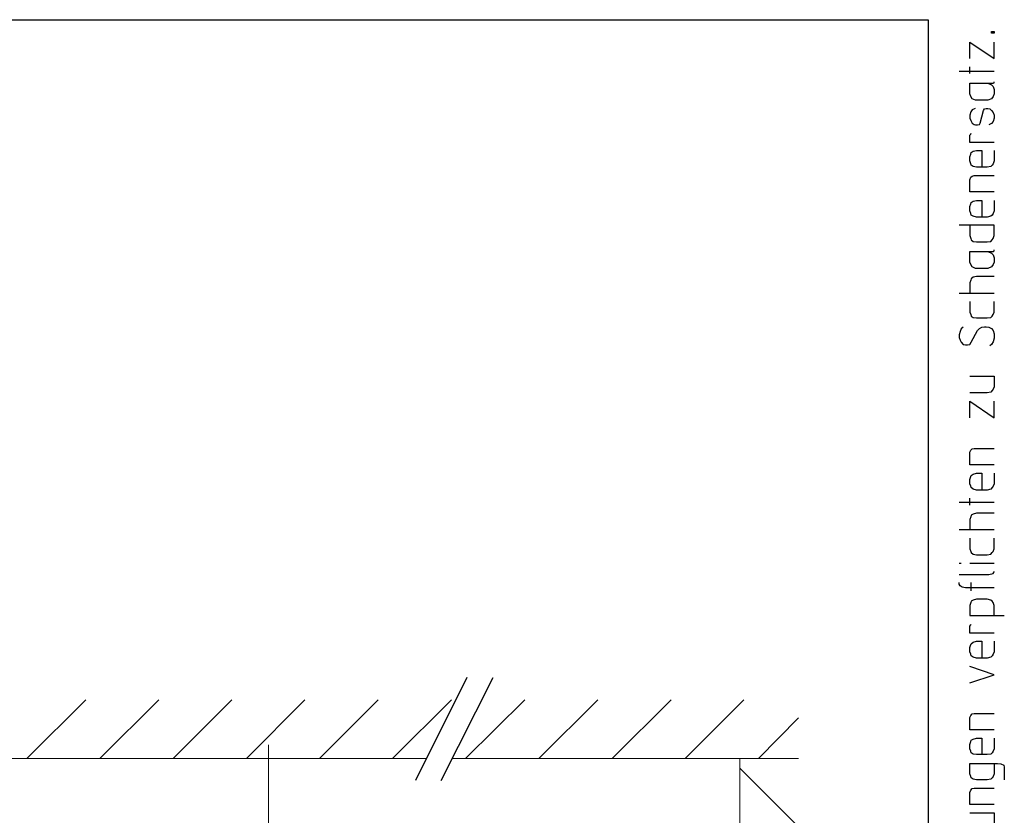
# Model space of a CAD drawing. Units: millimetres. Extents: x 6 to 414, y 6 to 292.
# Drawn here: x 363 to 414, y 250 to 292 of the extents above; entities that cross this region are included whole.
import ezdxf

# ---------------------------------------------------------------- set-up
doc = ezdxf.new("R2010")
doc.units = ezdxf.units.MM
doc.header["$MEASUREMENT"] = 0
doc.layers.add('Ebene 1', color=7, linetype='Continuous')

msp = doc.modelspace()

# ---------------------------------------------------------------- linework, layer by layer
at = {"layer": 'Ebene 1', "color": 7, "lineweight": 30, "true_color": 0xffffff}
for points in [[(15.05, 291.529), (410.051, 291.529)], [(410.051, 291.529), (410.051, 5.503)], [(413.448, 290.925), (413.448, 290.83), (413.321, 290.83), (413.321, 290.925), (413.448, 290.925)], [(413.396, 290.872), (413.396, 290.851), (413.353, 290.851), (413.353, 290.872), (413.396, 290.872)], [(412.2, 289.528), (412.2, 290.375), (413.448, 289.528), (413.448, 290.375)], [(411.649, 288.872), (413.448, 288.872)], [(412.2, 288.745), (412.2, 289.105)], [(413.12, 288.248), (413.321, 288.174), (413.396, 288.078), (413.448, 287.92), (413.448, 287.697), (413.396, 287.57), (413.321, 287.454), (413.12, 287.38), (412.496, 287.38), (412.327, 287.454), (412.253, 287.57), (412.2, 287.697), (412.2, 288.248), (413.396, 288.248), (413.448, 288.279), (413.448, 288.322)], [(412.475, 286.946), (412.327, 286.872), (412.253, 286.777), (412.2, 286.597), (412.2, 286.448), (412.253, 286.321), (412.327, 286.194), (412.422, 286.12), (412.496, 286.099), (412.602, 286.099), (412.697, 286.12), (412.729, 286.194), (412.898, 286.851), (412.951, 286.925), (413.046, 286.946), (413.12, 286.946), (413.226, 286.925), (413.321, 286.851), (413.396, 286.745), (413.448, 286.597), (413.448, 286.448), (413.396, 286.279), (413.321, 286.173), (413.173, 286.099)], [(413.448, 285.2), (412.2, 285.2), (412.2, 285.57), (412.253, 285.623), (412.274, 285.676)], [(413.448, 284.776), (413.448, 284.247), (413.396, 284.099), (413.353, 284.025), (413.279, 283.951), (413.099, 283.93), (412.549, 283.93), (412.38, 283.951), (412.274, 284.025), (412.253, 284.099), (412.2, 284.247), (412.2, 284.448), (412.253, 284.596), (412.274, 284.671), (412.38, 284.745), (412.549, 284.776), (412.824, 284.776), (412.824, 283.93)], [(413.448, 282.649), (412.2, 282.649), (412.2, 283.273), (412.253, 283.4), (412.327, 283.453), (412.422, 283.496), (413.448, 283.496)], [(413.448, 282.205), (413.448, 281.675), (413.396, 281.527), (413.353, 281.453), (413.279, 281.4), (413.099, 281.347), (412.549, 281.347), (412.38, 281.4), (412.274, 281.453), (412.253, 281.527), (412.2, 281.675), (412.2, 281.898), (412.253, 282.025), (412.274, 282.099), (412.38, 282.173), (412.549, 282.205), (412.824, 282.205), (412.824, 281.347)], [(412.2, 280.924), (412.2, 280.395), (412.253, 280.247), (412.274, 280.173), (412.38, 280.098), (412.549, 280.077), (413.099, 280.077), (413.279, 280.098), (413.353, 280.173), (413.396, 280.247), (413.448, 280.395), (413.448, 280.924), (411.649, 280.924)], [(413.12, 279.58), (413.321, 279.495), (413.396, 279.4), (413.448, 279.252), (413.448, 279.03), (413.396, 278.903), (413.321, 278.776), (413.12, 278.701), (412.496, 278.701), (412.327, 278.776), (412.253, 278.903), (412.2, 279.03), (412.2, 279.58), (413.396, 279.58), (413.448, 279.601), (413.448, 279.654)], [(413.448, 278.278), (412.549, 278.278), (412.38, 278.246), (412.274, 278.172), (412.253, 278.098), (412.2, 277.95), (412.2, 277.421)], [(411.649, 277.421), (413.448, 277.421)], [(412.2, 276.998), (412.2, 276.447), (412.253, 276.32), (412.274, 276.246), (412.38, 276.172), (412.549, 276.151), (413.099, 276.151), (413.279, 276.172), (413.353, 276.246), (413.396, 276.32), (413.448, 276.447), (413.448, 276.998)], [(411.85, 275.675), (411.755, 275.579), (411.702, 275.452), (411.649, 275.272), (411.649, 275.146), (411.702, 274.997), (411.755, 274.902), (411.85, 274.775), (411.977, 274.754), (412.073, 274.754), (412.2, 274.775), (412.274, 274.902), (412.602, 275.495), (412.697, 275.601), (412.824, 275.675), (412.951, 275.696), (413.046, 275.696), (413.173, 275.675), (413.321, 275.601), (413.396, 275.495), (413.448, 275.325), (413.448, 275.103), (413.396, 274.923), (413.321, 274.775), (413.226, 274.701)], [(412.2, 273.145), (413.448, 273.145), (413.448, 272.595), (413.396, 272.479), (413.353, 272.404), (413.279, 272.32), (413.099, 272.277), (412.2, 272.277)], [(412.2, 270.997), (412.2, 271.854), (413.448, 270.997), (413.448, 271.854)], [(413.448, 268.573), (412.2, 268.573), (412.2, 269.229), (412.253, 269.325), (412.327, 269.399), (412.422, 269.42), (413.448, 269.42)], [(413.448, 268.15), (413.448, 267.6), (413.396, 267.473), (413.353, 267.398), (413.279, 267.324), (413.099, 267.271), (412.549, 267.271), (412.38, 267.324), (412.274, 267.398), (412.253, 267.473), (412.2, 267.6), (412.2, 267.822), (412.253, 267.97), (412.274, 268.023), (412.38, 268.097), (412.549, 268.15), (412.824, 268.15), (412.824, 267.271)], [(411.649, 266.647), (413.448, 266.647)], [(412.2, 266.499), (412.2, 266.848)], [(413.448, 266.076), (412.549, 266.076), (412.38, 266.023), (412.274, 265.97), (412.253, 265.896), (412.2, 265.747), (412.2, 265.229)], [(411.649, 265.229), (413.448, 265.229)], [(412.2, 264.795), (412.2, 264.245), (412.253, 264.096), (412.274, 264.054), (412.38, 263.969), (412.549, 263.927), (413.099, 263.927), (413.279, 263.969), (413.353, 264.054), (413.396, 264.096), (413.448, 264.245), (413.448, 264.795)], [(411.649, 263.504), (411.755, 263.504)], [(412.2, 263.504), (413.448, 263.504)], [(411.649, 262.922), (413.173, 262.922), (413.396, 262.975), (413.448, 263.049), (413.448, 263.07)], [(413.448, 262.223), (411.977, 262.223), (411.797, 262.255), (411.702, 262.329), (411.649, 262.424), (411.649, 262.498)], [(412.274, 262.075), (412.274, 262.498)], [(413.448, 260.794), (413.448, 261.324), (413.396, 261.472), (413.353, 261.546), (413.279, 261.599), (413.099, 261.652), (412.549, 261.652), (412.38, 261.599), (412.274, 261.546), (412.253, 261.472), (412.2, 261.324), (412.2, 260.794), (413.978, 260.794)], [(413.448, 259.895), (412.2, 259.895), (412.2, 260.255), (412.253, 260.329), (412.274, 260.35)], [(413.448, 259.472), (413.448, 258.921), (413.396, 258.805), (413.353, 258.72), (413.279, 258.646), (413.099, 258.604), (412.549, 258.604), (412.38, 258.646), (412.274, 258.72), (412.253, 258.805), (412.2, 258.921), (412.2, 259.154), (412.253, 259.302), (412.274, 259.345), (412.38, 259.429), (412.549, 259.472), (412.824, 259.472), (412.824, 258.604)], [(412.2, 257.323), (413.448, 257.746), (412.2, 258.17)], [(386.27, 257.598), (383.625, 252.296)], [(384.948, 252.296), (387.625, 257.598)], [(413.448, 254.9), (412.2, 254.9), (412.2, 255.545), (412.253, 255.651), (412.327, 255.725), (412.422, 255.746), (413.448, 255.746)], [(413.448, 254.476), (413.448, 253.926), (413.396, 253.799), (413.353, 253.725), (413.279, 253.651), (413.099, 253.63), (412.549, 253.63), (412.38, 253.651), (412.274, 253.725), (412.253, 253.799), (412.2, 253.926), (412.2, 254.148), (412.253, 254.296), (412.274, 254.37), (412.38, 254.423), (412.549, 254.476), (412.824, 254.476), (412.824, 253.63)], [(413.448, 253.174), (413.448, 252.645), (413.396, 252.497), (413.353, 252.423), (413.279, 252.37), (413.099, 252.328), (412.549, 252.328), (412.38, 252.37), (412.274, 252.423), (412.253, 252.497), (412.2, 252.645), (412.2, 253.174), (413.628, 253.174), (413.798, 253.153), (413.946, 253.079), (413.978, 252.973), (413.978, 252.328)], [(413.448, 251.047), (412.2, 251.047), (412.2, 251.672), (412.253, 251.799), (412.327, 251.873), (412.422, 251.904), (413.448, 251.904)], [(412.2, 250.624), (413.448, 250.624), (413.448, 250.074), (413.396, 249.925), (413.353, 249.872), (413.279, 249.798), (413.099, 249.746), (412.2, 249.746)]]:
    msp.add_lwpolyline(points, dxfattribs=at)
at = {"layer": 'Ebene 1', "color": 7, "lineweight": 9, "true_color": 0xffffff}
for points in [[(366.628, 256.445), (363.58, 253.429)], [(370.395, 256.445), (367.348, 253.429)], [(374.153, 256.445), (371.126, 253.429)], [(377.92, 256.445), (374.904, 253.429)], [(381.698, 256.445), (378.672, 253.429)], [(382.429, 253.429), (385.477, 256.445)], [(389.255, 256.445), (386.196, 253.428)], [(393.023, 256.445), (389.975, 253.428)], [(396.801, 256.445), (393.753, 253.428)], [(400.547, 256.445), (397.521, 253.428)], [(401.299, 253.428), (403.373, 255.524)], [(400.346, 252.921), (403.373, 249.904)]]:
    msp.add_lwpolyline(points, dxfattribs=at)
at = {"layer": 'Ebene 1', "color": 7, "lineweight": 20, "true_color": 0xffffff}
for points in [[(376.047, 254.127), (376.047, 249.248)], [(316.071, 253.429), (384.196, 253.429)], [(403.373, 253.429), (385.53, 253.429)], [(400.346, 253.429), (400.346, 194.553)]]:
    msp.add_lwpolyline(points, dxfattribs=at)

doc.saveas('drawing.dxf')
